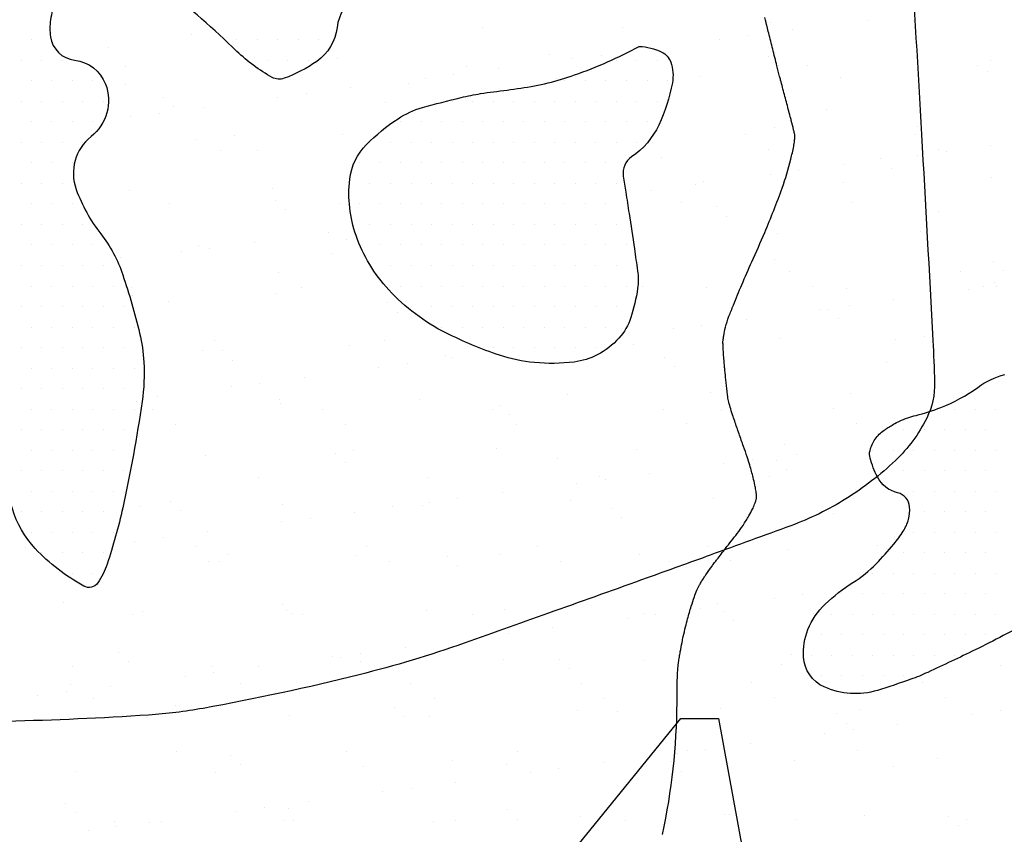
# Model space of a CAD drawing. Units: metres. Extents: x -112 to 729, y 7536 to 8130.
# Drawn here: x 42 to 60, y 7995 to 8010 of the extents above; entities that cross this region are included whole.
import ezdxf

# ---------------------------------------------------------------- set-up
doc = ezdxf.new("R2010")
doc.units = ezdxf.units.M
doc.header["$MEASUREMENT"] = 0
for name, color, linetype, lineweight in [('0_1', 1, 'Continuous', 0), ('AFLUENTES', 1, 'Continuous', 0), ('ARINUN', 1, 'Continuous', 0), ('CIDADE', 1, 'Continuous', 0), ('MANCHAS', 1, 'Continuous', 0), ('RODOPAVI', 1, 'Continuous', 0)]:
    doc.layers.add(name, color=color, linetype=linetype, lineweight=lineweight)

msp = doc.modelspace()

# ---------------------------------------------------------------- linework, layer by layer
at = {"layer": '0_1', "color": 7, "linetype": 'Continuous', "lineweight": -3}
for p, q in [((57.835, 8009.988), (57.835, 8009.988)), ((50.811, 8009.858), (50.811, 8009.858)), ((53.369, 8009.846), (53.369, 8009.846)), ((56.07, 8009.943), (56.07, 8009.943)), ((56.477, 8009.809), (56.477, 8009.809)), ((58.687, 8009.976), (58.687, 8009.976)), ((45.492, 8009.727), (45.492, 8009.727)), ((55.143, 8009.634), (55.143, 8009.634)), ((55.664, 8009.702), (55.664, 8009.702)), ((43.973, 8009.484), (43.973, 8009.484)), ((48.159, 8009.281), (48.159, 8009.281)), ((52.035, 8009.361), (52.035, 8009.361)), ((52.451, 8009.279), (52.451, 8009.279)), ((52.972, 8009.348), (52.972, 8009.348)), ((56.037, 8009.327), (56.037, 8009.327)), ((44.286, 8009.136), (44.286, 8009.136)), ((50.514, 8009.147), (50.514, 8009.147)), ((51.093, 8009.1), (51.093, 8009.1)), ((56.221, 8009.158), (56.221, 8009.158)), ((56.743, 8009.158), (56.743, 8009.158)), ((59.857, 8009.164), (59.857, 8009.164)), ((60.097, 8009.239), (60.097, 8009.239)), ((49.759, 8008.925), (49.759, 8008.925)), ((50.28, 8008.993), (50.28, 8008.993)), ((52.163, 8008.92), (52.163, 8008.92)), ((54.781, 8008.954), (54.781, 8008.954)), ((57.339, 8008.941), (57.339, 8008.941)), ((60.039, 8009.039), (60.039, 8009.039)), ((44.286, 8008.802), (44.286, 8008.802)), ((48.401, 8008.746), (48.401, 8008.746)), ((49.462, 8008.823), (49.462, 8008.823)), ((44.969, 8008.572), (44.969, 8008.572)), ((47.068, 8008.571), (47.068, 8008.571)), ((47.588, 8008.639), (47.588, 8008.639)), ((45.153, 8008.403), (45.153, 8008.403)), ((45.709, 8008.392), (45.709, 8008.392)), ((49.029, 8008.484), (49.029, 8008.484)), ((57.091, 8008.361), (57.091, 8008.361)), ((44.376, 8008.216), (44.376, 8008.216)), ((44.896, 8008.285), (44.896, 8008.285)), ((56.133, 8008.016), (56.133, 8008.016)), ((58.75, 8008.049), (58.75, 8008.049)), ((46.268, 8007.873), (46.268, 8007.873)), ((48.256, 8007.898), (48.256, 8007.898)), ((55.61, 8007.89), (55.61, 8007.89)), ((58.725, 8007.896), (58.725, 8007.896)), ((45.555, 8007.8), (45.555, 8007.8)), ((60.09, 8007.696), (60.09, 8007.696)), ((46.023, 8007.606), (46.023, 8007.606)), ((46.69, 8007.604), (46.69, 8007.604)), ((54.085, 8007.483), (54.085, 8007.483)), ((56.032, 8007.621), (56.032, 8007.621)), ((58.757, 8007.52), (58.757, 8007.52)), ((59.146, 8007.627), (59.146, 8007.627)), ((59.277, 8007.589), (59.277, 8007.589)), ((57.399, 8007.342), (57.399, 8007.342)), ((58.086, 8007.449), (58.086, 8007.449)), ((58.271, 8007.28), (58.271, 8007.28)), ((56.065, 8007.166), (56.065, 8007.166)), ((56.586, 8007.234), (56.586, 8007.234)), ((60.103, 8007.112), (60.103, 8007.112)), ((54.707, 8006.987), (54.707, 8006.987)), ((54.844, 8007.027), (54.844, 8007.027)), ((57.402, 8007.015), (57.402, 8007.015)), ((44.349, 8006.875), (44.349, 8006.875)), ((46.967, 8006.908), (46.967, 8006.908)), ((53.894, 8006.88), (53.894, 8006.88)), ((45.094, 8006.632), (45.094, 8006.632)), ((47.018, 8006.694), (47.018, 8006.694)), ((48.208, 8006.637), (48.208, 8006.637)), ((54.436, 8006.648), (54.436, 8006.648)), ((55.08, 8006.571), (55.08, 8006.571)), ((57.55, 8006.654), (57.55, 8006.654)), ((47.203, 8006.525), (47.203, 8006.525)), ((55.264, 8006.402), (55.264, 8006.402)), ((59.141, 8006.483), (59.141, 8006.483)), ((47.99, 8006.103), (47.99, 8006.103)), ((56.196, 8006.089), (56.196, 8006.089)), ((58.813, 8006.123), (58.813, 8006.123)), ((45.618, 8005.874), (45.618, 8005.874)), ((46.631, 8005.924), (46.631, 8005.924)), ((48.319, 8005.971), (48.319, 8005.971)), ((45.298, 8005.748), (45.298, 8005.748)), ((45.818, 8005.817), (45.818, 8005.817)), ((48.073, 8005.728), (48.073, 8005.728)), ((44.196, 8005.647), (44.196, 8005.647)), ((56.134, 8005.605), (56.134, 8005.605)), ((60.136, 8005.571), (60.136, 8005.571)), ((47.076, 8005.369), (47.076, 8005.369)), ((56.418, 8005.386), (56.418, 8005.386)), ((59.532, 8005.391), (59.532, 8005.391)), ((60.32, 8005.402), (60.32, 8005.402)), ((59.954, 8005.123), (59.954, 8005.123)), ((60.166, 8005.185), (60.166, 8005.185)), ((60.199, 8005.121), (60.199, 8005.121)), ((44.383, 8005.095), (44.383, 8005.095)), ((44.412, 8004.948), (44.412, 8004.948)), ((47.03, 8004.982), (47.03, 8004.982)), ((47.497, 8005.1), (47.497, 8005.1)), ((53.726, 8005.111), (53.726, 8005.111)), ((54.907, 8005.1), (54.907, 8005.1)), ((56.84, 8005.117), (56.84, 8005.117)), ((57.465, 8005.088), (57.465, 8005.088)), ((59.679, 8005.053), (59.679, 8005.053)), ((45.066, 8004.85), (45.066, 8004.85)), ((49.068, 8004.816), (49.068, 8004.816)), ((57.508, 8004.767), (57.508, 8004.767)), ((58.321, 8004.874), (58.321, 8004.874)), ((49.252, 8004.647), (49.252, 8004.647)), ((56.987, 8004.698), (56.987, 8004.698)), ((57.13, 8004.693), (57.13, 8004.693)), ((54.816, 8004.412), (54.816, 8004.412)), ((55.629, 8004.519), (55.629, 8004.519)), ((57.314, 8004.524), (57.314, 8004.524)), ((54.295, 8004.344), (54.295, 8004.344)), ((45.901, 8004.127), (45.901, 8004.127)), ((48.382, 8004.044), (48.382, 8004.044)), ((49.016, 8004.133), (49.016, 8004.133)), ((53.558, 8004.065), (53.558, 8004.065)), ((55.244, 8004.144), (55.244, 8004.144)), ((56.259, 8004.162), (56.259, 8004.162)), ((58.358, 8004.15), (58.358, 8004.15)), ((58.876, 8004.196), (58.876, 8004.196)), ((45.681, 8003.947), (45.681, 8003.947)), ((46.062, 8003.938), (46.062, 8003.938)), ((46.246, 8003.769), (46.246, 8003.769)), ((49.432, 8003.704), (49.432, 8003.704)), ((50.122, 8003.85), (50.122, 8003.85)), ((50.245, 8003.811), (50.245, 8003.811)), ((54.124, 8003.815), (54.124, 8003.815)), ((58.184, 8003.727), (58.184, 8003.727)), ((48.912, 8003.635), (48.912, 8003.635)), ((54.308, 8003.646), (54.308, 8003.646)), ((46.74, 8003.349), (46.74, 8003.349)), ((47.553, 8003.456), (47.553, 8003.456)), ((46.22, 8003.281), (46.22, 8003.281)), ((54.969, 8003.173), (54.969, 8003.173)), ((57.528, 8003.161), (57.528, 8003.161)), ((44.475, 8003.021), (44.475, 8003.021)), ((44.862, 8003.102), (44.862, 8003.102)), ((47.093, 8003.055), (47.093, 8003.055)), ((47.116, 8002.972), (47.116, 8002.972)), ((49.651, 8003.042), (49.651, 8003.042)), ((52.352, 8003.14), (52.352, 8003.14)), ((44.769, 8002.859), (44.769, 8002.859)), ((47.883, 8002.865), (47.883, 8002.865)), ((50.997, 8002.87), (50.997, 8002.87)), ((51.117, 8002.938), (51.117, 8002.938)), ((54.112, 8002.876), (54.112, 8002.876)), ((55.178, 8002.849), (55.178, 8002.849)), ((57.226, 8002.882), (57.226, 8002.882)), ((51.302, 8002.769), (51.302, 8002.769)), ((51.419, 8002.602), (51.419, 8002.602)), ((54.533, 8002.607), (54.533, 8002.607)), ((57.647, 8002.613), (57.647, 8002.613)), ((45.191, 8002.59), (45.191, 8002.59)), ((48.305, 8002.596), (48.305, 8002.596)), ((48.445, 8002.117), (48.445, 8002.117)), ((51.063, 8002.151), (51.063, 8002.151)), ((53.621, 8002.138), (53.621, 8002.138)), ((56.322, 8002.236), (56.322, 8002.236)), ((57.909, 8002.23), (57.909, 8002.23)), ((45.744, 8002.02), (45.744, 8002.02)), ((48.111, 8002.06), (48.111, 8002.06)), ((48.296, 8001.891), (48.296, 8001.891)), ((52.172, 8001.972), (52.172, 8001.972)), ((55.738, 8001.945), (55.738, 8001.945)), ((56.173, 8001.937), (56.173, 8001.937)), ((56.551, 8002.052), (56.551, 8002.052)), ((55.217, 8001.876), (55.217, 8001.876)), ((56.358, 8001.768), (56.358, 8001.768)), ((46.709, 8001.623), (46.709, 8001.623)), ((49.823, 8001.629), (49.823, 8001.629)), ((52.525, 8001.522), (52.525, 8001.522)), ((52.937, 8001.635), (52.937, 8001.635)), ((53.046, 8001.59), (53.046, 8001.59)), ((53.859, 8001.697), (53.859, 8001.697)), ((56.051, 8001.64), (56.051, 8001.64)), ((51.167, 8001.343), (51.167, 8001.343)), ((45.105, 8001.182), (45.105, 8001.182)), ((49.834, 8001.167), (49.834, 8001.167)), ((50.354, 8001.236), (50.354, 8001.236)), ((52.415, 8001.213), (52.415, 8001.213)), ((55.033, 8001.246), (55.033, 8001.246)), ((57.591, 8001.234), (57.591, 8001.234)), ((44.538, 8001.095), (44.538, 8001.095)), ((45.289, 8001.013), (45.289, 8001.013)), ((47.156, 8001.128), (47.156, 8001.128)), ((48.475, 8000.989), (48.475, 8000.989)), ((49.166, 8001.094), (49.166, 8001.094)), ((49.714, 8001.116), (49.714, 8001.116)), ((53.167, 8001.059), (53.167, 8001.059)), ((47.142, 8000.813), (47.142, 8000.813)), ((47.662, 8000.881), (47.662, 8000.881)), ((53.351, 8000.891), (53.351, 8000.891)), ((57.228, 8000.971), (57.228, 8000.971)), ((45.784, 8000.634), (45.784, 8000.634)), ((44.45, 8000.459), (44.45, 8000.459)), ((44.971, 8000.527), (44.971, 8000.527)), ((42.463, 8000.349), (42.463, 8000.349)), ((45.577, 8000.355), (45.577, 8000.355)), ((48.691, 8000.361), (48.691, 8000.361)), ((51.805, 8000.366), (51.805, 8000.366)), ((54.919, 8000.372), (54.919, 8000.372)), ((56.385, 8000.309), (56.385, 8000.309)), ((58.033, 8000.378), (58.033, 8000.378)), ((45.807, 8000.093), (45.807, 8000.093)), ((45.998, 8000.086), (45.998, 8000.086)), ((46.16, 8000.216), (46.16, 8000.216)), ((48.508, 8000.19), (48.508, 8000.19)), ((49.113, 8000.092), (49.113, 8000.092)), ((50.161, 8000.182), (50.161, 8000.182)), ((51.126, 8000.224), (51.126, 8000.224)), ((52.227, 8000.098), (52.227, 8000.098)), ((53.684, 8000.211), (53.684, 8000.211)), ((54.221, 8000.093), (54.221, 8000.093)), ((55.341, 8000.103), (55.341, 8000.103)), ((50.345, 8000.013), (50.345, 8000.013)), ((56.139, 7999.408), (56.139, 7999.408)), ((56.66, 7999.477), (56.66, 7999.477)), ((43.153, 7999.339), (43.153, 7999.339)), ((47.155, 7999.304), (47.155, 7999.304)), ((47.219, 7999.201), (47.219, 7999.201)), ((49.777, 7999.189), (49.777, 7999.189)), ((51.215, 7999.216), (51.215, 7999.216)), ((52.478, 7999.286), (52.478, 7999.286)), ((54.781, 7999.23), (54.781, 7999.23)), ((55.096, 7999.32), (55.096, 7999.32)), ((44.402, 7999.114), (44.402, 7999.114)), ((44.601, 7999.168), (44.601, 7999.168)), ((47.339, 7999.135), (47.339, 7999.135)), ((47.517, 7999.119), (47.517, 7999.119)), ((50.631, 7999.125), (50.631, 7999.125)), ((53.447, 7999.054), (53.447, 7999.054)), ((53.745, 7999.131), (53.745, 7999.131)), ((53.968, 7999.122), (53.968, 7999.122)), ((55.217, 7999.181), (55.217, 7999.181)), ((55.401, 7999.012), (55.401, 7999.012)), ((56.859, 7999.136), (56.859, 7999.136)), ((52.089, 7998.875), (52.089, 7998.875)), ((50.756, 7998.7), (50.756, 7998.7)), ((51.276, 7998.768), (51.276, 7998.768)), ((49.397, 7998.521), (49.397, 7998.521)), ((44.149, 7998.426), (44.149, 7998.426)), ((48.064, 7998.345), (48.064, 7998.345)), ((48.209, 7998.338), (48.209, 7998.338)), ((48.584, 7998.414), (48.584, 7998.414)), ((51.189, 7998.297), (51.189, 7998.297)), ((52.211, 7998.304), (52.211, 7998.304)), ((53.747, 7998.285), (53.747, 7998.285)), ((56.448, 7998.382), (56.448, 7998.382)), ((43.312, 7998.178), (43.312, 7998.178)), ((44.333, 7998.258), (44.333, 7998.258)), ((45.87, 7998.166), (45.87, 7998.166)), ((46.706, 7998.166), (46.706, 7998.166)), ((48.571, 7998.264), (48.571, 7998.264)), ((52.395, 7998.135), (52.395, 7998.135)), ((56.271, 7998.215), (56.271, 7998.215)), ((60.273, 7998.181), (60.273, 7998.181)), ((45.372, 7997.991), (45.372, 7997.991)), ((45.893, 7998.059), (45.893, 7998.059)), ((43.27, 7997.845), (43.27, 7997.845)), ((44.014, 7997.812), (44.014, 7997.812)), ((46.384, 7997.851), (46.384, 7997.851)), ((49.498, 7997.857), (49.498, 7997.857)), ((52.613, 7997.862), (52.613, 7997.862)), ((55.727, 7997.868), (55.727, 7997.868)), ((58.841, 7997.874), (58.841, 7997.874)), ((42.68, 7997.636), (42.68, 7997.636)), ((43.201, 7997.705), (43.201, 7997.705)), ((43.692, 7997.577), (43.692, 7997.577)), ((46.806, 7997.582), (46.806, 7997.582)), ((49.92, 7997.588), (49.92, 7997.588)), ((53.034, 7997.593), (53.034, 7997.593)), ((56.149, 7997.599), (56.149, 7997.599)), ((59.263, 7997.605), (59.263, 7997.605)), ((45.203, 7997.46), (45.203, 7997.46)), ((49.205, 7997.426), (49.205, 7997.426)), ((55.158, 7997.393), (55.158, 7997.393)), ((44.664, 7997.241), (44.664, 7997.241)), ((47.282, 7997.274), (47.282, 7997.274)), ((49.389, 7997.257), (49.389, 7997.257)), ((49.84, 7997.262), (49.84, 7997.262)), ((52.541, 7997.359), (52.541, 7997.359)), ((53.265, 7997.338), (53.265, 7997.338)), ((57.266, 7997.303), (57.266, 7997.303)), ((57.717, 7997.38), (57.717, 7997.38)), ((59.753, 7997.295), (59.753, 7997.295)), ((60.274, 7997.363), (60.274, 7997.363)), ((57.451, 7997.134), (57.451, 7997.134)), ((58.395, 7997.116), (58.395, 7997.116)), ((57.061, 7996.941), (57.061, 7996.941)), ((57.582, 7997.009), (57.582, 7997.009)), ((55.703, 7996.762), (55.703, 7996.762)), ((45.21, 7996.609), (45.21, 7996.609)), ((46.198, 7996.548), (46.198, 7996.548)), ((48.324, 7996.615), (48.324, 7996.615)), ((51.438, 7996.621), (51.438, 7996.621)), ((54.369, 7996.586), (54.369, 7996.586)), ((54.553, 7996.626), (54.553, 7996.626)), ((54.89, 7996.655), (54.89, 7996.655)), ((57.667, 7996.632), (57.667, 7996.632)), ((59.128, 7996.489), (59.128, 7996.489)), ((46.383, 7996.379), (46.383, 7996.379)), ((48.634, 7996.337), (48.634, 7996.337)), ((50.259, 7996.46), (50.259, 7996.46)), ((51.252, 7996.37), (51.252, 7996.37)), ((53.011, 7996.407), (53.011, 7996.407)), ((53.81, 7996.358), (53.81, 7996.358)), ((54.26, 7996.426), (54.26, 7996.426)), ((56.511, 7996.455), (56.511, 7996.455)), ((58.321, 7996.337), (58.321, 7996.337)), ((43.375, 7996.252), (43.375, 7996.252)), ((45.933, 7996.239), (45.933, 7996.239)), ((51.678, 7996.232), (51.678, 7996.232)), ((52.198, 7996.3), (52.198, 7996.3)), ((54.445, 7996.257), (54.445, 7996.257)), ((49.506, 7995.946), (49.506, 7995.946)), ((50.319, 7996.053), (50.319, 7996.053)), ((48.986, 7995.877), (48.986, 7995.877)), ((43.192, 7995.671), (43.192, 7995.671)), ((46.815, 7995.592), (46.815, 7995.592)), ((47.628, 7995.699), (47.628, 7995.699)), ((43.377, 7995.502), (43.377, 7995.502)), ((46.294, 7995.523), (46.294, 7995.523)), ((47.253, 7995.582), (47.253, 7995.582)), ((51.254, 7995.548), (51.254, 7995.548)), ((52.604, 7995.432), (52.604, 7995.432)), ((55.221, 7995.466), (55.221, 7995.466)), ((55.315, 7995.459), (55.315, 7995.459)), ((57.78, 7995.454), (57.78, 7995.454)), ((59.316, 7995.425), (59.316, 7995.425)), ((44.078, 7995.341), (44.078, 7995.341)), ((44.123, 7995.237), (44.123, 7995.237)), ((44.727, 7995.314), (44.727, 7995.314)), ((44.936, 7995.344), (44.936, 7995.344)), ((47.192, 7995.347), (47.192, 7995.347)), ((47.345, 7995.347), (47.345, 7995.347)), ((49.903, 7995.335), (49.903, 7995.335)), ((50.306, 7995.352), (50.306, 7995.352)), ((51.438, 7995.379), (51.438, 7995.379)), ((53.42, 7995.358), (53.42, 7995.358)), ((56.534, 7995.364), (56.534, 7995.364)), ((59.5, 7995.256), (59.5, 7995.256)), ((59.649, 7995.369), (59.649, 7995.369)), ((43.602, 7995.169), (43.602, 7995.169))]:
    msp.add_line(p, q, dxfattribs=at)
at = {"layer": 'AFLUENTES', "color": 6, "linetype": 'Continuous', "lineweight": -3, "flags": 128}
for points in [[(54.181, 8021.444, 0.000003), (53.888, 8022.159)], [(54.095, 7995.098, 0.052155), (54.361, 7997.514), (54.361, 7997.514, 0.000946), (54.362, 7997.71), (54.362, 7997.71, -0.004458), (54.362, 7997.752, -0.000697), (54.365, 7997.879), (54.365, 7997.879, -0.001806), (54.366, 7997.928, -0.004365), (54.37, 7998.031, -0.00593), (54.374, 7998.106, -0.004482), (54.379, 7998.168, -0.007934), (54.383, 7998.203, -0.000685), (54.385, 7998.222, -0.001378), (54.387, 7998.232, -0.001606), (54.39, 7998.255, -0.001558), (54.393, 7998.28, -0.004489), (54.395, 7998.291, -0.000914), (54.404, 7998.346, -0.00525), (54.419, 7998.435, -0.002634), (54.453, 7998.61, -0.006098), (54.475, 7998.715, -0.003488), (54.516, 7998.896, -0.009629), (54.554, 7999.041, -0.006016), (54.621, 7999.271, -0.01208), (54.678, 7999.445, -0.017591), (54.725, 7999.562, -0.015673), (54.772, 7999.66, -0.022036), (54.81, 7999.727, -0.004854), (54.853, 7999.793, -0.005722), (54.89, 7999.848, -0.00365), (55, 8000.004, -0.008785), (55.047, 8000.068, -0.000408), (55.091, 8000.125), (55.091, 8000.125, -0.000116), (55.247, 8000.326), (55.247, 8000.326, -0.000488), (55.353, 8000.463, 0.000348), (55.46, 8000.601, 0.018033), (55.567, 8000.75, 0.016092), (55.675, 8000.924, 0.017394), (55.739, 8001.044, 0.023371), (55.778, 8001.136, 0.009094), (55.798, 8001.192, 0.022568), (55.805, 8001.216, 0.014297), (55.81, 8001.238, 0.021775), (55.812, 8001.253, 0.022975), (55.813, 8001.274, 0.015887), (55.812, 8001.303, 0.014168), (55.808, 8001.338, 0.008611), (55.8, 8001.395, 0.012894), (55.783, 8001.485, 0.008174), (55.751, 8001.625, 0.009362), (55.692, 8001.847, 0.013219), (55.643, 8002.003, 0.002828), (55.576, 8002.192, -0.002296), (55.494, 8002.425, -0.000786), (55.414, 8002.655, -0.00155), (55.375, 8002.772, -0.012228), (55.331, 8002.913, -0.015126), (55.302, 8003.029, -0.004503), (55.292, 8003.077, -0.014869), (55.289, 8003.092, -0.002434), (55.285, 8003.126, -0.002831), (55.281, 8003.156, -0.000321), (55.276, 8003.197, -0.001058), (55.275, 8003.21, -0.001283), (55.269, 8003.264, -0.000646), (55.257, 8003.372, -0.000622), (55.247, 8003.471, -0.00105), (55.241, 8003.53, -0.001268), (55.239, 8003.552, -0.000338), (55.231, 8003.635, -0.001974), (55.217, 8003.797, -0.002827), (55.208, 8003.911, -0.002319), (55.207, 8003.926, -0.000633), (55.204, 8003.983, -0.006695), (55.202, 8004.031, -0.004902), (55.2, 8004.097, -0.029204), (55.202, 8004.132, -0.011682), (55.213, 8004.217, -0.029885), (55.245, 8004.37, -0.021981), (55.31, 8004.571, -0.006664), (55.39, 8004.775, -0.003614), (55.544, 8005.149, -0.006759), (55.728, 8005.57, 0.005331), (55.963, 8006.104, 0.015527), (56.281, 8006.915, 0.024465), (56.44, 8007.445, 0.011389), (56.493, 8007.678, 0.02684), (56.508, 8007.779, 0.008102), (56.514, 8007.856, 0.031649), (56.513, 8007.876, 0.006029), (56.512, 8007.891, 0.021978), (56.512, 8007.895, 0.013215), (56.507, 8007.916, 0.004224), (56.491, 8007.981, 0.000537), (56.448, 8008.149, 0.001244), (56.43, 8008.221), (56.43, 8008.221, 0.000678), (56.359, 8008.491), (56.359, 8008.491, -0.000881), (56.288, 8008.76, -0.000138), (56.254, 8008.889), (56.254, 8008.889, -0.00026), (56.236, 8008.958), (56.236, 8008.958, -0.001094), (56.187, 8009.148, -0.000675), (56.109, 8009.456), (56.109, 8009.456, -0.000294), (56.036, 8009.745), (56.036, 8009.745, -0.000687), (56.005, 8009.868), (56.005, 8009.868, -0.000025), (55.999, 8009.894, -0.000057), (55.996, 8009.905, -0.000345), (55.994, 8009.914, -0.000174), (55.989, 8009.934, -0.00509), (55.986, 8009.947, -0.001717), (55.977, 8009.986, -0.005036), (55.968, 8010.031, -0.002059)]]:
    msp.add_lwpolyline(points, format="xyb", dxfattribs=at)
at = {"layer": 'ARINUN', "color": 3, "linetype": 'Continuous', "lineweight": -3, "ltscale": 7}
msp.add_lwpolyline([(44.011, 7993.192), (45.27, 7992.758), (50.995, 7992.987), (54.429, 7997.22), (55.116, 7997.22), (56.376, 7990.355), (59.123, 7988.296), (68.397, 7987.724), (79.159, 7987.151), (86.143, 7988.753)], dxfattribs=at)
at = {"layer": 'CIDADE', "color": 2, "linetype": 'Continuous', "lineweight": -3}
for p, q in [((42.562, 8009.625), (42.562, 8009.625)), ((46.312, 8009.625), (46.312, 8009.625)), ((46.688, 8009.625), (46.688, 8009.625)), ((47.062, 8009.625), (47.062, 8009.625)), ((47.438, 8009.625), (47.438, 8009.625)), ((47.812, 8009.625), (47.812, 8009.625)), ((42.375, 8009.25), (42.375, 8009.25)), ((42.75, 8009.25), (42.75, 8009.25)), ((43.125, 8009.25), (43.125, 8009.25)), ((46.875, 8009.25), (46.875, 8009.25)), ((47.25, 8009.25), (47.25, 8009.25)), ((47.625, 8009.25), (47.625, 8009.25)), ((53.25, 8009.25), (53.25, 8009.25)), ((53.625, 8009.25), (53.625, 8009.25)), ((54, 8009.25), (54, 8009.25)), ((42.562, 8008.875), (42.562, 8008.875)), ((42.938, 8008.875), (42.938, 8008.875)), ((43.312, 8008.875), (43.312, 8008.875)), ((43.688, 8008.875), (43.688, 8008.875)), ((52.312, 8008.875), (52.312, 8008.875)), ((52.688, 8008.875), (52.688, 8008.875)), ((53.062, 8008.875), (53.062, 8008.875)), ((53.438, 8008.875), (53.438, 8008.875)), ((53.812, 8008.875), (53.812, 8008.875)), ((54.188, 8008.875), (54.188, 8008.875)), ((42.375, 8008.5), (42.375, 8008.5)), ((42.75, 8008.5), (42.75, 8008.5)), ((43.125, 8008.5), (43.125, 8008.5)), ((43.5, 8008.5), (43.5, 8008.5)), ((43.875, 8008.5), (43.875, 8008.5)), ((50.25, 8008.5), (50.25, 8008.5)), ((50.625, 8008.5), (50.625, 8008.5)), ((51, 8008.5), (51, 8008.5)), ((51.375, 8008.5), (51.375, 8008.5)), ((51.75, 8008.5), (51.75, 8008.5)), ((52.125, 8008.5), (52.125, 8008.5)), ((52.5, 8008.5), (52.5, 8008.5)), ((52.875, 8008.5), (52.875, 8008.5)), ((53.25, 8008.5), (53.25, 8008.5)), ((53.625, 8008.5), (53.625, 8008.5)), ((54, 8008.5), (54, 8008.5)), ((42.562, 8008.125), (42.562, 8008.125)), ((42.938, 8008.125), (42.938, 8008.125)), ((43.312, 8008.125), (43.312, 8008.125)), ((43.688, 8008.125), (43.688, 8008.125)), ((49.312, 8008.125), (49.312, 8008.125)), ((49.688, 8008.125), (49.688, 8008.125)), ((50.062, 8008.125), (50.062, 8008.125)), ((50.438, 8008.125), (50.438, 8008.125)), ((50.812, 8008.125), (50.812, 8008.125)), ((51.188, 8008.125), (51.188, 8008.125)), ((51.562, 8008.125), (51.562, 8008.125)), ((51.938, 8008.125), (51.938, 8008.125)), ((52.312, 8008.125), (52.312, 8008.125)), ((52.688, 8008.125), (52.688, 8008.125)), ((53.062, 8008.125), (53.062, 8008.125)), ((53.438, 8008.125), (53.438, 8008.125)), ((53.812, 8008.125), (53.812, 8008.125)), ((42.375, 8007.75), (42.375, 8007.75)), ((42.75, 8007.75), (42.75, 8007.75)), ((43.125, 8007.75), (43.125, 8007.75)), ((43.5, 8007.75), (43.5, 8007.75)), ((48.75, 8007.75), (48.75, 8007.75)), ((49.125, 8007.75), (49.125, 8007.75)), ((49.5, 8007.75), (49.5, 8007.75)), ((49.875, 8007.75), (49.875, 8007.75)), ((50.25, 8007.75), (50.25, 8007.75)), ((50.625, 8007.75), (50.625, 8007.75)), ((51, 8007.75), (51, 8007.75)), ((51.375, 8007.75), (51.375, 8007.75)), ((51.75, 8007.75), (51.75, 8007.75)), ((52.125, 8007.75), (52.125, 8007.75)), ((52.5, 8007.75), (52.5, 8007.75)), ((52.875, 8007.75), (52.875, 8007.75)), ((53.25, 8007.75), (53.25, 8007.75)), ((53.625, 8007.75), (53.625, 8007.75)), ((42.562, 8007.375), (42.562, 8007.375)), ((42.938, 8007.375), (42.938, 8007.375)), ((43.312, 8007.375), (43.312, 8007.375)), ((48.562, 8007.375), (48.562, 8007.375)), ((48.938, 8007.375), (48.938, 8007.375)), ((49.312, 8007.375), (49.312, 8007.375)), ((49.688, 8007.375), (49.688, 8007.375)), ((50.062, 8007.375), (50.062, 8007.375)), ((50.438, 8007.375), (50.438, 8007.375)), ((50.812, 8007.375), (50.812, 8007.375)), ((51.188, 8007.375), (51.188, 8007.375)), ((51.562, 8007.375), (51.562, 8007.375)), ((51.938, 8007.375), (51.938, 8007.375)), ((52.312, 8007.375), (52.312, 8007.375)), ((52.688, 8007.375), (52.688, 8007.375)), ((53.062, 8007.375), (53.062, 8007.375)), ((42.375, 8007), (42.375, 8007)), ((42.75, 8007), (42.75, 8007)), ((43.125, 8007), (43.125, 8007)), ((48.375, 8007), (48.375, 8007)), ((48.75, 8007), (48.75, 8007)), ((49.125, 8007), (49.125, 8007)), ((49.5, 8007), (49.5, 8007)), ((49.875, 8007), (49.875, 8007)), ((50.25, 8007), (50.25, 8007)), ((50.625, 8007), (50.625, 8007)), ((51, 8007), (51, 8007)), ((51.375, 8007), (51.375, 8007)), ((51.75, 8007), (51.75, 8007)), ((52.125, 8007), (52.125, 8007)), ((52.5, 8007), (52.5, 8007)), ((52.875, 8007), (52.875, 8007)), ((53.25, 8007), (53.25, 8007)), ((42.562, 8006.625), (42.562, 8006.625)), ((42.938, 8006.625), (42.938, 8006.625)), ((43.312, 8006.625), (43.312, 8006.625)), ((48.562, 8006.625), (48.562, 8006.625)), ((48.938, 8006.625), (48.938, 8006.625)), ((49.312, 8006.625), (49.312, 8006.625)), ((49.688, 8006.625), (49.688, 8006.625)), ((50.062, 8006.625), (50.062, 8006.625)), ((50.438, 8006.625), (50.438, 8006.625)), ((50.812, 8006.625), (50.812, 8006.625)), ((51.188, 8006.625), (51.188, 8006.625)), ((51.562, 8006.625), (51.562, 8006.625)), ((51.938, 8006.625), (51.938, 8006.625)), ((52.312, 8006.625), (52.312, 8006.625)), ((52.688, 8006.625), (52.688, 8006.625)), ((53.062, 8006.625), (53.062, 8006.625)), ((53.438, 8006.625), (53.438, 8006.625)), ((42.375, 8006.25), (42.375, 8006.25)), ((42.75, 8006.25), (42.75, 8006.25)), ((43.125, 8006.25), (43.125, 8006.25)), ((43.5, 8006.25), (43.5, 8006.25)), ((48.75, 8006.25), (48.75, 8006.25)), ((49.125, 8006.25), (49.125, 8006.25)), ((49.5, 8006.25), (49.5, 8006.25)), ((49.875, 8006.25), (49.875, 8006.25)), ((50.25, 8006.25), (50.25, 8006.25)), ((50.625, 8006.25), (50.625, 8006.25)), ((51, 8006.25), (51, 8006.25)), ((51.375, 8006.25), (51.375, 8006.25)), ((51.75, 8006.25), (51.75, 8006.25)), ((52.125, 8006.25), (52.125, 8006.25)), ((52.5, 8006.25), (52.5, 8006.25)), ((52.875, 8006.25), (52.875, 8006.25)), ((53.25, 8006.25), (53.25, 8006.25)), ((42.562, 8005.875), (42.562, 8005.875)), ((42.938, 8005.875), (42.938, 8005.875)), ((43.312, 8005.875), (43.312, 8005.875)), ((43.688, 8005.875), (43.688, 8005.875)), ((48.938, 8005.875), (48.938, 8005.875)), ((49.312, 8005.875), (49.312, 8005.875)), ((49.688, 8005.875), (49.688, 8005.875)), ((50.062, 8005.875), (50.062, 8005.875)), ((50.438, 8005.875), (50.438, 8005.875)), ((50.812, 8005.875), (50.812, 8005.875)), ((51.188, 8005.875), (51.188, 8005.875)), ((51.562, 8005.875), (51.562, 8005.875)), ((51.938, 8005.875), (51.938, 8005.875)), ((52.312, 8005.875), (52.312, 8005.875)), ((52.688, 8005.875), (52.688, 8005.875)), ((53.062, 8005.875), (53.062, 8005.875)), ((53.438, 8005.875), (53.438, 8005.875)), ((42.375, 8005.5), (42.375, 8005.5)), ((42.75, 8005.5), (42.75, 8005.5)), ((43.125, 8005.5), (43.125, 8005.5)), ((43.5, 8005.5), (43.5, 8005.5)), ((43.875, 8005.5), (43.875, 8005.5)), ((49.125, 8005.5), (49.125, 8005.5)), ((49.5, 8005.5), (49.5, 8005.5)), ((49.875, 8005.5), (49.875, 8005.5)), ((50.25, 8005.5), (50.25, 8005.5)), ((50.625, 8005.5), (50.625, 8005.5)), ((51, 8005.5), (51, 8005.5)), ((51.375, 8005.5), (51.375, 8005.5)), ((51.75, 8005.5), (51.75, 8005.5)), ((52.125, 8005.5), (52.125, 8005.5)), ((52.5, 8005.5), (52.5, 8005.5)), ((52.875, 8005.5), (52.875, 8005.5)), ((53.25, 8005.5), (53.25, 8005.5)), ((53.625, 8005.5), (53.625, 8005.5)), ((42.562, 8005.125), (42.562, 8005.125)), ((42.938, 8005.125), (42.938, 8005.125)), ((43.312, 8005.125), (43.312, 8005.125)), ((43.688, 8005.125), (43.688, 8005.125)), ((44.062, 8005.125), (44.062, 8005.125)), ((49.312, 8005.125), (49.312, 8005.125)), ((49.688, 8005.125), (49.688, 8005.125)), ((50.062, 8005.125), (50.062, 8005.125)), ((50.438, 8005.125), (50.438, 8005.125)), ((50.812, 8005.125), (50.812, 8005.125)), ((51.188, 8005.125), (51.188, 8005.125)), ((51.562, 8005.125), (51.562, 8005.125)), ((51.938, 8005.125), (51.938, 8005.125)), ((52.312, 8005.125), (52.312, 8005.125)), ((52.688, 8005.125), (52.688, 8005.125)), ((53.062, 8005.125), (53.062, 8005.125)), ((53.438, 8005.125), (53.438, 8005.125)), ((42.375, 8004.75), (42.375, 8004.75)), ((42.75, 8004.75), (42.75, 8004.75)), ((43.125, 8004.75), (43.125, 8004.75)), ((43.5, 8004.75), (43.5, 8004.75)), ((43.875, 8004.75), (43.875, 8004.75)), ((44.25, 8004.75), (44.25, 8004.75)), ((49.5, 8004.75), (49.5, 8004.75)), ((49.875, 8004.75), (49.875, 8004.75)), ((50.25, 8004.75), (50.25, 8004.75)), ((50.625, 8004.75), (50.625, 8004.75)), ((51, 8004.75), (51, 8004.75)), ((51.375, 8004.75), (51.375, 8004.75)), ((51.75, 8004.75), (51.75, 8004.75)), ((52.125, 8004.75), (52.125, 8004.75)), ((52.5, 8004.75), (52.5, 8004.75)), ((52.875, 8004.75), (52.875, 8004.75)), ((53.25, 8004.75), (53.25, 8004.75)), ((42.562, 8004.375), (42.562, 8004.375)), ((42.938, 8004.375), (42.938, 8004.375)), ((43.312, 8004.375), (43.312, 8004.375)), ((43.688, 8004.375), (43.688, 8004.375)), ((44.062, 8004.375), (44.062, 8004.375)), ((44.438, 8004.375), (44.438, 8004.375)), ((50.062, 8004.375), (50.062, 8004.375)), ((50.438, 8004.375), (50.438, 8004.375)), ((50.812, 8004.375), (50.812, 8004.375)), ((51.188, 8004.375), (51.188, 8004.375)), ((51.562, 8004.375), (51.562, 8004.375)), ((51.938, 8004.375), (51.938, 8004.375)), ((52.312, 8004.375), (52.312, 8004.375)), ((52.688, 8004.375), (52.688, 8004.375)), ((53.062, 8004.375), (53.062, 8004.375)), ((53.438, 8004.375), (53.438, 8004.375)), ((42.375, 8004), (42.375, 8004)), ((42.75, 8004), (42.75, 8004)), ((43.125, 8004), (43.125, 8004)), ((43.5, 8004), (43.5, 8004)), ((43.875, 8004), (43.875, 8004)), ((44.25, 8004), (44.25, 8004)), ((51, 8004), (51, 8004)), ((51.375, 8004), (51.375, 8004)), ((51.75, 8004), (51.75, 8004)), ((52.125, 8004), (52.125, 8004)), ((52.5, 8004), (52.5, 8004)), ((52.875, 8004), (52.875, 8004)), ((42.562, 8003.625), (42.562, 8003.625)), ((42.938, 8003.625), (42.938, 8003.625)), ((43.312, 8003.625), (43.312, 8003.625)), ((43.688, 8003.625), (43.688, 8003.625)), ((44.062, 8003.625), (44.062, 8003.625)), ((44.438, 8003.625), (44.438, 8003.625)), ((42.375, 8003.25), (42.375, 8003.25)), ((42.75, 8003.25), (42.75, 8003.25)), ((43.125, 8003.25), (43.125, 8003.25)), ((43.5, 8003.25), (43.5, 8003.25)), ((43.875, 8003.25), (43.875, 8003.25)), ((44.25, 8003.25), (44.25, 8003.25)), ((60, 8003.25), (60, 8003.25)), ((42.562, 8002.875), (42.562, 8002.875)), ((42.938, 8002.875), (42.938, 8002.875)), ((43.312, 8002.875), (43.312, 8002.875)), ((43.688, 8002.875), (43.688, 8002.875)), ((44.062, 8002.875), (44.062, 8002.875)), ((44.438, 8002.875), (44.438, 8002.875)), ((59.438, 8002.875), (59.438, 8002.875)), ((59.812, 8002.875), (59.812, 8002.875)), ((60.188, 8002.875), (60.188, 8002.875)), ((42.375, 8002.5), (42.375, 8002.5)), ((42.75, 8002.5), (42.75, 8002.5)), ((43.125, 8002.5), (43.125, 8002.5)), ((43.5, 8002.5), (43.5, 8002.5)), ((43.875, 8002.5), (43.875, 8002.5)), ((44.25, 8002.5), (44.25, 8002.5)), ((58.5, 8002.5), (58.5, 8002.5)), ((58.875, 8002.5), (58.875, 8002.5)), ((59.25, 8002.5), (59.25, 8002.5)), ((59.625, 8002.5), (59.625, 8002.5)), ((60, 8002.5), (60, 8002.5)), ((42.562, 8002.125), (42.562, 8002.125)), ((42.938, 8002.125), (42.938, 8002.125)), ((43.312, 8002.125), (43.312, 8002.125)), ((43.688, 8002.125), (43.688, 8002.125)), ((44.062, 8002.125), (44.062, 8002.125)), ((44.438, 8002.125), (44.438, 8002.125)), ((57.938, 8002.125), (57.938, 8002.125)), ((58.312, 8002.125), (58.312, 8002.125)), ((58.688, 8002.125), (58.688, 8002.125)), ((59.062, 8002.125), (59.062, 8002.125)), ((59.438, 8002.125), (59.438, 8002.125)), ((59.812, 8002.125), (59.812, 8002.125)), ((60.188, 8002.125), (60.188, 8002.125)), ((42.375, 8001.75), (42.375, 8001.75)), ((42.75, 8001.75), (42.75, 8001.75)), ((43.125, 8001.75), (43.125, 8001.75)), ((43.5, 8001.75), (43.5, 8001.75)), ((43.875, 8001.75), (43.875, 8001.75)), ((44.25, 8001.75), (44.25, 8001.75)), ((58.125, 8001.75), (58.125, 8001.75)), ((58.5, 8001.75), (58.5, 8001.75)), ((58.875, 8001.75), (58.875, 8001.75)), ((59.25, 8001.75), (59.25, 8001.75)), ((59.625, 8001.75), (59.625, 8001.75)), ((60, 8001.75), (60, 8001.75)), ((42.562, 8001.375), (42.562, 8001.375)), ((42.938, 8001.375), (42.938, 8001.375)), ((43.312, 8001.375), (43.312, 8001.375)), ((43.688, 8001.375), (43.688, 8001.375)), ((44.062, 8001.375), (44.062, 8001.375)), ((58.312, 8001.375), (58.312, 8001.375)), ((58.688, 8001.375), (58.688, 8001.375)), ((59.062, 8001.375), (59.062, 8001.375)), ((59.438, 8001.375), (59.438, 8001.375)), ((59.812, 8001.375), (59.812, 8001.375)), ((60.188, 8001.375), (60.188, 8001.375)), ((42.375, 8001), (42.375, 8001)), ((42.75, 8001), (42.75, 8001)), ((43.125, 8001), (43.125, 8001)), ((43.5, 8001), (43.5, 8001)), ((43.875, 8001), (43.875, 8001)), ((58.875, 8001), (58.875, 8001)), ((59.25, 8001), (59.25, 8001)), ((59.625, 8001), (59.625, 8001)), ((60, 8001), (60, 8001)), ((42.562, 8000.625), (42.562, 8000.625)), ((42.938, 8000.625), (42.938, 8000.625)), ((43.312, 8000.625), (43.312, 8000.625)), ((43.688, 8000.625), (43.688, 8000.625)), ((44.062, 8000.625), (44.062, 8000.625)), ((58.688, 8000.625), (58.688, 8000.625)), ((59.062, 8000.625), (59.062, 8000.625)), ((59.438, 8000.625), (59.438, 8000.625)), ((59.812, 8000.625), (59.812, 8000.625)), ((60.188, 8000.625), (60.188, 8000.625)), ((42.75, 8000.25), (42.75, 8000.25)), ((43.125, 8000.25), (43.125, 8000.25)), ((43.5, 8000.25), (43.5, 8000.25)), ((43.875, 8000.25), (43.875, 8000.25)), ((58.5, 8000.25), (58.5, 8000.25)), ((58.875, 8000.25), (58.875, 8000.25)), ((59.25, 8000.25), (59.25, 8000.25)), ((59.625, 8000.25), (59.625, 8000.25)), ((60, 8000.25), (60, 8000.25)), ((43.312, 7999.875), (43.312, 7999.875)), ((43.688, 7999.875), (43.688, 7999.875)), ((57.938, 7999.875), (57.938, 7999.875)), ((58.312, 7999.875), (58.312, 7999.875)), ((58.688, 7999.875), (58.688, 7999.875)), ((59.062, 7999.875), (59.062, 7999.875)), ((59.438, 7999.875), (59.438, 7999.875)), ((59.812, 7999.875), (59.812, 7999.875)), ((60.188, 7999.875), (60.188, 7999.875)), ((57.375, 7999.5), (57.375, 7999.5)), ((57.75, 7999.5), (57.75, 7999.5)), ((58.125, 7999.5), (58.125, 7999.5)), ((58.5, 7999.5), (58.5, 7999.5)), ((58.875, 7999.5), (58.875, 7999.5)), ((59.25, 7999.5), (59.25, 7999.5)), ((59.625, 7999.5), (59.625, 7999.5)), ((60, 7999.5), (60, 7999.5)), ((57.188, 7999.125), (57.188, 7999.125)), ((57.562, 7999.125), (57.562, 7999.125)), ((57.938, 7999.125), (57.938, 7999.125)), ((58.312, 7999.125), (58.312, 7999.125)), ((58.688, 7999.125), (58.688, 7999.125)), ((59.062, 7999.125), (59.062, 7999.125)), ((59.438, 7999.125), (59.438, 7999.125)), ((59.812, 7999.125), (59.812, 7999.125)), ((60.188, 7999.125), (60.188, 7999.125)), ((57, 7998.75), (57, 7998.75)), ((57.375, 7998.75), (57.375, 7998.75)), ((57.75, 7998.75), (57.75, 7998.75)), ((58.125, 7998.75), (58.125, 7998.75)), ((58.5, 7998.75), (58.5, 7998.75)), ((58.875, 7998.75), (58.875, 7998.75)), ((59.25, 7998.75), (59.25, 7998.75)), ((59.625, 7998.75), (59.625, 7998.75)), ((60, 7998.75), (60, 7998.75)), ((56.812, 7998.375), (56.812, 7998.375)), ((57.188, 7998.375), (57.188, 7998.375)), ((57.562, 7998.375), (57.562, 7998.375)), ((57.938, 7998.375), (57.938, 7998.375)), ((58.312, 7998.375), (58.312, 7998.375)), ((58.688, 7998.375), (58.688, 7998.375)), ((59.062, 7998.375), (59.062, 7998.375)), ((59.438, 7998.375), (59.438, 7998.375)), ((57, 7998), (57, 7998)), ((57.375, 7998), (57.375, 7998)), ((57.75, 7998), (57.75, 7998)), ((58.125, 7998), (58.125, 7998)), ((58.5, 7998), (58.5, 7998))]:
    msp.add_line(p, q, dxfattribs=at)
at = {"layer": 'MANCHAS', "color": 2, "linetype": 'Continuous', "lineweight": -3, "flags": 128}
for points in [[(48.52, 8010.459, 0.215301), (48.149, 8009.851, -0.211966), (47.777, 8009.232, -0.066602), (47.181, 8008.922, -0.214102), (46.964, 8008.939, -0.069357), (46.319, 8009.415, 0.031631), (44.992, 8010.56, 0.003565)], [(43.008, 8010.334, 0.063228), (42.913, 8009.992, 0.072261), (42.913, 8009.68, 0.340508), (43.351, 8009.255, -0.280458), (43.917, 8008.816, -0.326788), (43.654, 8007.857, 0.32305), (43.381, 8006.891, 0.078123), (43.83, 8006.081, -0.084932), (44.233, 8005.33, -0.021627), (44.54, 8004.262, -0.045102), (44.618, 8003.734, -0.050097), (44.586, 8003.013, -0.018239), (44.231, 8001.069, -0.025946), (43.947, 8000.038, -0.07298), (43.775, 7999.697, -0.382539), (43.522, 7999.638, -0.077782), (42.634, 8000.325, -0.23962), (42.173, 8001.887, 0.285966)], [(53.67, 8009.506, -0.107999), (54.082, 8009.401, -0.191614), (54.245, 8009.218, -0.134609), (54.275, 8008.84, -0.0621), (54.027, 8008.068, -0.135285), (53.531, 8007.486, 0.287747), (53.378, 8007.136, 0.003189), (53.424, 8006.838, -0.002464), (53.484, 8006.453), (53.484, 8006.453, -0.000686), (53.581, 8005.806, -0.001104), (53.64, 8005.403), (53.64, 8005.403, -0.071884), (53.64, 8005.081, -0.042212), (53.516, 8004.548, -0.105199), (53.3, 8004.173, -0.090575), (52.904, 8003.867, -0.089041), (52.482, 8003.736, -0.053725), (51.754, 8003.726, -0.057917), (51.117, 8003.86, -0.035439), (50.138, 8004.268, -0.09018), (49.094, 8005.054, -0.101978), (48.496, 8006.047, -0.11366), (48.38, 8007.076, -0.169105), (48.686, 8007.713, -0.051136), (49.262, 8008.183, -0.07762), (49.708, 8008.387, -0.00907), (50.415, 8008.571, -0.018181), (50.772, 8008.643, -0.010832), (51.006, 8008.676, 0.005081), (51.506, 8008.742, 0.049705), (52.488, 8008.983, 0.03884), (53.67, 8009.506)], [(60.696, 7998.944, -0.014502), (60.323, 7998.734, -0.007637), (59.808, 7998.473, -0.004602), (58.942, 7998.062), (58.942, 7998.062, -0.022971), (58.632, 7997.935, -0.011959), (58.021, 7997.733, -0.181289), (57.05, 7997.795, -0.277126), (56.672, 7998.34, -0.114524), (56.754, 7998.846, -0.104686), (57.069, 7999.309, -0.050696), (57.575, 7999.704, 0.059885), (57.998, 8000.047, 0.018478), (58.321, 8000.406, 0.03045), (58.495, 8000.643, 0.079979), (58.59, 8000.858, 0.081694), (58.611, 8001.088, 0.328535), (58.392, 8001.344, -0.22243), (58.023, 8001.635, -0.047888), (57.889, 8001.979, -0.129196), (57.887, 8002.117, -0.092244), (57.981, 8002.326, -0.091076), (58.147, 8002.49, -0.017279), (58.316, 8002.597, -0.027645), (58.427, 8002.655, -0.041948), (58.728, 8002.76, 0.028004), (59.182, 8002.905, 0.067484), (59.855, 8003.272, -0.095342), (60.348, 8003.506, -0.024828)]]:
    msp.add_lwpolyline(points, format="xyb", dxfattribs=at)
at = {"layer": 'RODOPAVI', "color": 5, "linetype": 'Continuous', "lineweight": -3, "flags": 128}
msp.add_lwpolyline([(58.415, 8014.938, -0.000947), (58.828, 8007.897), (58.828, 8007.897, -0.001042), (59.035, 8004.129), (59.035, 8004.129, -0.005149), (59.067, 8003.366), (59.067, 8003.366, -0.124659), (58.923, 8002.708, -0.086738), (58.351, 8001.935, -0.050673), (57.447, 8001.235, -0.05177), (56.441, 8000.743), (56.441, 8000.743, -0.000702), (54.967, 8000.205), (54.967, 8000.205, -0.000899), (53.816, 7999.789), (53.815, 7999.789, -0.000537), (52.112, 7999.179), (52.112, 7999.179, -0.000558), (50.474, 7998.597), (50.474, 7998.597, -0.023938), (48.554, 7998.019, -0.016426), (45.699, 7997.404), (45.699, 7997.404, -0.028143), (44.705, 7997.282), (44.705, 7997.282, -0.010875), (42.119, 7997.166)], format="xyb", dxfattribs=at)

doc.saveas('drawing.dxf')
